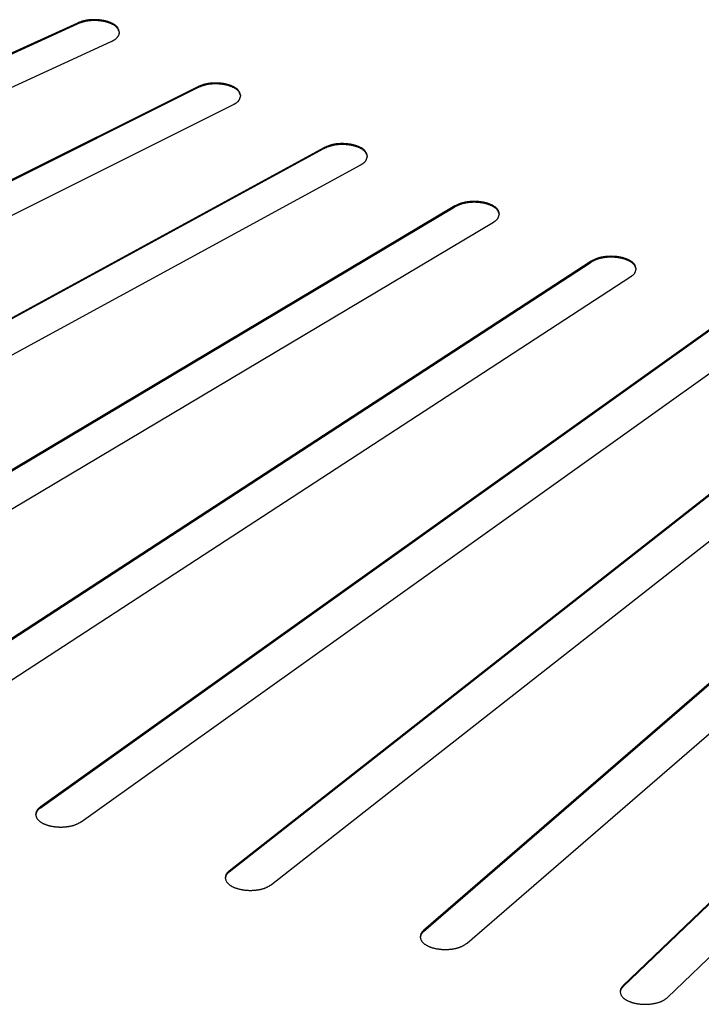
# Model space of a CAD drawing. Units: inches. Extents: x -37.9 to 33.1, y 0 to 33.2.
# Drawn here: x 17.6 to 17.9, y 6.6 to 7 of the extents above; entities that cross this region are included whole.
import ezdxf

# ---------------------------------------------------------------- set-up
doc = ezdxf.new("R2010")
doc.units = ezdxf.units.IN
doc.header["$MEASUREMENT"] = 0

# ---------------------------------------------------------------- blocks, each defined once
blk = doc.blocks.new('ALLG1', base_point=(119.9265, -4.7636))
at = {"color": 7, "linetype": 'Continuous'}
for p, q in [((138.0469, 8.7611), (134.5083, 7.1399)), ((134.5083, 7.1364), (138.0469, 8.7577)), ((138.0469, 8.7611), (138.0469, 8.7577)), ((134.6434, 7.0662), (138.182, 8.6874)), ((138.5264, 8.5075), (135.1327, 6.8106)), ((138.5264, 8.5075), (138.5264, 8.504)), ((135.1327, 6.8071), (138.5264, 8.504)), ((135.2741, 6.7399), (138.6679, 8.4368)), ((139.0277, 8.2645), (135.7852, 6.4953)), ((135.7852, 6.4918), (139.0277, 8.2611)), ((139.0277, 8.2645), (139.0277, 8.2611)), ((135.9327, 6.4277), (139.1752, 8.197)), ((139.5497, 8.0327), (136.4646, 6.1945)), ((136.4646, 6.191), (139.5497, 8.0293)), ((139.5497, 8.0327), (139.5497, 8.0293)), ((136.6179, 6.1302), (139.7029, 7.9685)), ((140.0914, 7.8126), (137.1697, 5.9087)), ((137.1697, 5.9053), (140.0914, 7.8091)), ((140.0914, 7.8126), (140.0914, 7.8091)), ((137.3283, 5.8479), (140.25, 7.7517)), ((140.6518, 7.6044), (137.8989, 5.6387)), ((137.8989, 5.6352), (140.6518, 7.601)), ((138.0627, 5.5813), (140.8156, 7.5471)), ((141.2298, 7.4087), (138.651, 5.3848)), ((138.651, 5.3813), (141.2298, 7.4052)), ((138.8197, 5.331), (141.3985, 7.355)), ((141.8243, 7.2257), (139.4246, 5.1475)), ((139.4246, 5.1441), (141.8243, 7.2223)), ((139.5978, 5.0975), (141.9975, 7.1757)), ((142.4343, 7.0559), (140.2181, 4.9274)), ((140.2181, 4.9239), (142.4343, 7.0525)), ((140.3955, 4.8812), (142.6117, 7.0098))]:
    blk.add_line(p, q, dxfattribs=at)
at = {"color": 2, "linetype": 'Continuous'}
for p, q in [((137.8989, 5.6387), (137.8989, 5.6352)), ((138.651, 5.3848), (138.651, 5.3813)), ((139.4246, 5.1475), (139.4246, 5.1441)), ((140.2181, 4.9274), (140.2181, 4.9239))]:
    blk.add_line(p, q, dxfattribs=at)
at = {"color": 7, "linetype": 'Continuous'}
for points in [[(138.2146, 8.7244), (138.2139, 8.7267), (138.2132, 8.729), (138.2124, 8.7314), (138.2116, 8.7336), (138.2107, 8.7359), (138.2098, 8.738), (138.2088, 8.7402), (138.2076, 8.7422), (138.2063, 8.7441), (138.2049, 8.746), (138.2034, 8.7477), (138.2017, 8.7494), (138.1999, 8.7509), (138.198, 8.7524), (138.1961, 8.7537), (138.194, 8.755), (138.1919, 8.7563), (138.1898, 8.7574), (138.1876, 8.7586), (138.1855, 8.7596), (138.1833, 8.7607), (138.1811, 8.7617), (138.179, 8.7626), (138.1768, 8.7635), (138.1746, 8.7644), (138.1724, 8.7652), (138.1701, 8.766), (138.1679, 8.7667), (138.1656, 8.7674), (138.1633, 8.7681), (138.1611, 8.7687), (138.1587, 8.7692), (138.1564, 8.7698), (138.1541, 8.7703), (138.1518, 8.7708), (138.1494, 8.7712), (138.1471, 8.7716), (138.1448, 8.772), (138.1424, 8.7724), (138.1401, 8.7727), (138.1377, 8.773), (138.1354, 8.7733), (138.133, 8.7735), (138.1306, 8.7737), (138.1283, 8.7739), (138.1259, 8.774), (138.1235, 8.7741), (138.1212, 8.7742), (138.1188, 8.7743), (138.1164, 8.7744), (138.114, 8.7744), (138.1116, 8.7744), (138.1093, 8.7743), (138.1069, 8.7743), (138.1045, 8.7742), (138.1021, 8.7741), (138.0997, 8.7739), (138.0974, 8.7738), (138.095, 8.7735), (138.0926, 8.7733), (138.0903, 8.773), (138.0879, 8.7727), (138.0856, 8.7723), (138.0833, 8.7719), (138.0809, 8.7714), (138.0786, 8.7709), (138.0763, 8.7704), (138.074, 8.7698), (138.0717, 8.7692), (138.0694, 8.7686), (138.0672, 8.7679), (138.0649, 8.7672), (138.0626, 8.7665), (138.0604, 8.7658), (138.0581, 8.765), (138.0559, 8.7643), (138.0536, 8.7635), (138.0513, 8.7627), (138.0491, 8.7619), (138.0469, 8.7611)], [(138.2146, 8.7226), (138.2137, 8.7249), (138.2129, 8.7272), (138.212, 8.7294), (138.2111, 8.7316), (138.2101, 8.7338), (138.209, 8.7359), (138.2079, 8.7379), (138.2067, 8.7399), (138.2053, 8.7418), (138.2039, 8.7436), (138.2023, 8.7452), (138.2006, 8.7468), (138.1988, 8.7483), (138.1969, 8.7497), (138.1949, 8.751), (138.1929, 8.7523), (138.1908, 8.7535), (138.1887, 8.7546), (138.1865, 8.7557), (138.1844, 8.7567), (138.1822, 8.7577), (138.18, 8.7587), (138.1779, 8.7596), (138.1757, 8.7605), (138.1735, 8.7613), (138.1713, 8.7621), (138.1691, 8.7628), (138.1669, 8.7636), (138.1646, 8.7642), (138.1623, 8.7649), (138.1601, 8.7655), (138.1578, 8.766), (138.1555, 8.7665), (138.1532, 8.767), (138.1509, 8.7675), (138.1485, 8.7679), (138.1462, 8.7683), (138.1439, 8.7687), (138.1416, 8.7691), (138.1392, 8.7694), (138.1369, 8.7696), (138.1346, 8.7699), (138.1322, 8.7701), (138.1299, 8.7703), (138.1275, 8.7705), (138.1252, 8.7706), (138.1228, 8.7707), (138.1205, 8.7708), (138.1181, 8.7709), (138.1158, 8.7709), (138.1134, 8.7709), (138.1111, 8.7709), (138.1087, 8.7709), (138.1063, 8.7708), (138.104, 8.7707), (138.1016, 8.7706), (138.0993, 8.7704), (138.0969, 8.7702), (138.0946, 8.77), (138.0922, 8.7698), (138.0899, 8.7695), (138.0876, 8.7691), (138.0852, 8.7688), (138.0829, 8.7684), (138.0806, 8.7679), (138.0783, 8.7674), (138.076, 8.7669), (138.0738, 8.7663), (138.0715, 8.7657), (138.0692, 8.7651), (138.067, 8.7644), (138.0647, 8.7637), (138.0625, 8.763), (138.0602, 8.7623), (138.058, 8.7615), (138.0558, 8.7608), (138.0535, 8.76), (138.0513, 8.7592), (138.0491, 8.7584), (138.0469, 8.7577)], [(138.182, 8.6874), (138.1829, 8.6879), (138.1839, 8.6884), (138.1849, 8.6889), (138.1858, 8.6894), (138.1868, 8.6899), (138.1878, 8.6904), (138.1887, 8.6909), (138.1897, 8.6914), (138.1906, 8.6919), (138.1915, 8.6925), (138.1925, 8.693), (138.1934, 8.6936), (138.1943, 8.6941), (138.1952, 8.6947), (138.1961, 8.6953), (138.197, 8.696), (138.1978, 8.6966), (138.1987, 8.6973), (138.1995, 8.6979), (138.2004, 8.6986), (138.2012, 8.6993), (138.202, 8.7), (138.2028, 8.7008), (138.2036, 8.7015), (138.2044, 8.7023), (138.2051, 8.7031), (138.2059, 8.7039), (138.2066, 8.7047), (138.2073, 8.7055), (138.208, 8.7064), (138.2086, 8.7072), (138.2093, 8.7081), (138.2099, 8.709), (138.2105, 8.7099), (138.211, 8.7109), (138.2115, 8.7118), (138.212, 8.7128), (138.2124, 8.7138), (138.2127, 8.7148), (138.2131, 8.7158), (138.2133, 8.7169), (138.2136, 8.7179), (138.2138, 8.719), (138.214, 8.72), (138.2142, 8.7211), (138.2143, 8.7222), (138.2145, 8.7233), (138.2146, 8.7244)], [(138.6974, 8.4722), (138.6966, 8.4746), (138.6959, 8.477), (138.6951, 8.4793), (138.6942, 8.4817), (138.6933, 8.4839), (138.6923, 8.4861), (138.6913, 8.4883), (138.6901, 8.4903), (138.6888, 8.4923), (138.6873, 8.4942), (138.6858, 8.4959), (138.684, 8.4976), (138.6822, 8.4991), (138.6803, 8.5006), (138.6783, 8.502), (138.6762, 8.5033), (138.674, 8.5045), (138.6718, 8.5057), (138.6696, 8.5068), (138.6674, 8.5079), (138.6652, 8.5089), (138.663, 8.5099), (138.6608, 8.5109), (138.6585, 8.5118), (138.6563, 8.5126), (138.654, 8.5134), (138.6517, 8.5142), (138.6494, 8.5149), (138.6471, 8.5156), (138.6448, 8.5163), (138.6425, 8.5169), (138.6401, 8.5174), (138.6377, 8.518), (138.6354, 8.5185), (138.633, 8.5189), (138.6306, 8.5194), (138.6282, 8.5198), (138.6258, 8.5202), (138.6235, 8.5205), (138.6211, 8.5208), (138.6187, 8.5211), (138.6163, 8.5213), (138.6139, 8.5215), (138.6114, 8.5217), (138.609, 8.5219), (138.6066, 8.522), (138.6042, 8.5221), (138.6018, 8.5222), (138.5994, 8.5222), (138.5969, 8.5222), (138.5945, 8.5222), (138.5921, 8.5222), (138.5897, 8.5221), (138.5872, 8.5221), (138.5848, 8.5219), (138.5824, 8.5218), (138.58, 8.5216), (138.5776, 8.5214), (138.5752, 8.5211), (138.5728, 8.5208), (138.5704, 8.5205), (138.568, 8.5202), (138.5656, 8.5197), (138.5632, 8.5193), (138.5609, 8.5188), (138.5585, 8.5182), (138.5562, 8.5177), (138.5539, 8.517), (138.5515, 8.5164), (138.5492, 8.5157), (138.5469, 8.5149), (138.5446, 8.5142), (138.5424, 8.5134), (138.5401, 8.5126), (138.5378, 8.5118), (138.5355, 8.5109), (138.5332, 8.5101), (138.531, 8.5092), (138.5287, 8.5083), (138.5264, 8.5075)], [(138.6973, 8.4705), (138.6964, 8.4728), (138.6955, 8.4751), (138.6946, 8.4774), (138.6937, 8.4796), (138.6926, 8.4818), (138.6916, 8.484), (138.6904, 8.486), (138.6891, 8.488), (138.6878, 8.4899), (138.6863, 8.4917), (138.6847, 8.4934), (138.6829, 8.495), (138.6811, 8.4965), (138.6791, 8.498), (138.6771, 8.4993), (138.675, 8.5006), (138.6729, 8.5017), (138.6707, 8.5029), (138.6685, 8.504), (138.6663, 8.505), (138.6641, 8.506), (138.6619, 8.5069), (138.6597, 8.5078), (138.6574, 8.5087), (138.6552, 8.5095), (138.6529, 8.5103), (138.6507, 8.5111), (138.6484, 8.5118), (138.6461, 8.5124), (138.6438, 8.5131), (138.6415, 8.5137), (138.6391, 8.5142), (138.6368, 8.5147), (138.6344, 8.5152), (138.6321, 8.5157), (138.6297, 8.5161), (138.6273, 8.5165), (138.625, 8.5168), (138.6226, 8.5171), (138.6202, 8.5174), (138.6178, 8.5177), (138.6155, 8.5179), (138.6131, 8.5181), (138.6107, 8.5183), (138.6083, 8.5185), (138.6059, 8.5186), (138.6035, 8.5187), (138.6011, 8.5187), (138.5987, 8.5188), (138.5963, 8.5188), (138.5939, 8.5187), (138.5915, 8.5187), (138.5891, 8.5186), (138.5867, 8.5186), (138.5843, 8.5184), (138.5819, 8.5183), (138.5795, 8.5181), (138.5771, 8.5179), (138.5747, 8.5176), (138.5723, 8.5173), (138.57, 8.517), (138.5676, 8.5166), (138.5652, 8.5162), (138.5629, 8.5158), (138.5606, 8.5153), (138.5582, 8.5147), (138.5559, 8.5141), (138.5536, 8.5135), (138.5513, 8.5129), (138.549, 8.5122), (138.5467, 8.5114), (138.5445, 8.5107), (138.5422, 8.5099), (138.5399, 8.5091), (138.5377, 8.5083), (138.5354, 8.5074), (138.5332, 8.5066), (138.5309, 8.5057), (138.5287, 8.5049), (138.5264, 8.504)], [(138.6679, 8.4368), (138.6693, 8.4375), (138.6706, 8.4382), (138.672, 8.4389), (138.6734, 8.4397), (138.6747, 8.4404), (138.6761, 8.4412), (138.6774, 8.442), (138.6787, 8.4428), (138.6799, 8.4436), (138.6812, 8.4445), (138.6824, 8.4454), (138.6835, 8.4463), (138.6846, 8.4472), (138.6857, 8.4482), (138.6867, 8.4493), (138.6876, 8.4503), (138.6885, 8.4515), (138.6894, 8.4527), (138.6902, 8.4539), (138.6909, 8.4551), (138.6916, 8.4564), (138.6923, 8.4578), (138.6929, 8.4591), (138.6935, 8.4605), (138.694, 8.4619), (138.6945, 8.4633), (138.695, 8.4648), (138.6955, 8.4663), (138.696, 8.4677), (138.6965, 8.4692), (138.6969, 8.4707), (138.6974, 8.4722)], [(139.2016, 8.2309), (139.2009, 8.2333), (139.2001, 8.2357), (139.1992, 8.2381), (139.1984, 8.2404), (139.1974, 8.2427), (139.1964, 8.245), (139.1953, 8.2472), (139.1941, 8.2493), (139.1928, 8.2512), (139.1913, 8.2531), (139.1897, 8.2549), (139.1879, 8.2566), (139.186, 8.2581), (139.1841, 8.2596), (139.182, 8.261), (139.1799, 8.2623), (139.1777, 8.2636), (139.1754, 8.2647), (139.1732, 8.2658), (139.1709, 8.2669), (139.1686, 8.2679), (139.1664, 8.2689), (139.1641, 8.2699), (139.1618, 8.2708), (139.1595, 8.2716), (139.1572, 8.2724), (139.1549, 8.2732), (139.1526, 8.2739), (139.1502, 8.2746), (139.1478, 8.2752), (139.1454, 8.2758), (139.143, 8.2764), (139.1406, 8.2769), (139.1382, 8.2774), (139.1358, 8.2779), (139.1334, 8.2783), (139.1309, 8.2787), (139.1285, 8.279), (139.1261, 8.2793), (139.1236, 8.2796), (139.1212, 8.2799), (139.1187, 8.2801), (139.1163, 8.2803), (139.1138, 8.2805), (139.1114, 8.2806), (139.1089, 8.2807), (139.1065, 8.2808), (139.104, 8.2808), (139.1016, 8.2809), (139.0991, 8.2808), (139.0966, 8.2808), (139.0942, 8.2808), (139.0917, 8.2807), (139.0892, 8.2806), (139.0868, 8.2804), (139.0843, 8.2802), (139.0818, 8.28), (139.0794, 8.2798), (139.0769, 8.2795), (139.0745, 8.2792), (139.0721, 8.2788), (139.0696, 8.2784), (139.0672, 8.2779), (139.0648, 8.2774), (139.0624, 8.2769), (139.0601, 8.2763), (139.0577, 8.2756), (139.0553, 8.275), (139.053, 8.2742), (139.0507, 8.2735), (139.0483, 8.2727), (139.046, 8.2718), (139.0437, 8.271), (139.0414, 8.2701), (139.0391, 8.2692), (139.0368, 8.2683), (139.0345, 8.2674), (139.0323, 8.2664), (139.03, 8.2655), (139.0277, 8.2645)], [(139.2016, 8.2291), (139.2007, 8.2315), (139.1997, 8.2338), (139.1988, 8.2361), (139.1978, 8.2384), (139.1967, 8.2406), (139.1956, 8.2428), (139.1944, 8.2449), (139.1931, 8.2469), (139.1917, 8.2489), (139.1902, 8.2507), (139.1886, 8.2524), (139.1868, 8.254), (139.1849, 8.2555), (139.1829, 8.257), (139.1808, 8.2583), (139.1787, 8.2596), (139.1765, 8.2608), (139.1743, 8.2619), (139.1721, 8.263), (139.1698, 8.264), (139.1675, 8.265), (139.1653, 8.2659), (139.163, 8.2668), (139.1607, 8.2677), (139.1584, 8.2685), (139.1561, 8.2693), (139.1538, 8.2701), (139.1515, 8.2708), (139.1492, 8.2714), (139.1468, 8.272), (139.1444, 8.2726), (139.1421, 8.2731), (139.1397, 8.2737), (139.1373, 8.2741), (139.1349, 8.2746), (139.1325, 8.275), (139.1301, 8.2753), (139.1276, 8.2757), (139.1252, 8.276), (139.1228, 8.2763), (139.1204, 8.2765), (139.1179, 8.2767), (139.1155, 8.2769), (139.1131, 8.2771), (139.1107, 8.2772), (139.1082, 8.2773), (139.1058, 8.2773), (139.1033, 8.2774), (139.1009, 8.2774), (139.0985, 8.2774), (139.096, 8.2773), (139.0936, 8.2773), (139.0911, 8.2772), (139.0887, 8.2771), (139.0862, 8.2769), (139.0838, 8.2767), (139.0814, 8.2765), (139.0789, 8.2763), (139.0765, 8.276), (139.0741, 8.2756), (139.0717, 8.2753), (139.0693, 8.2749), (139.0669, 8.2744), (139.0645, 8.2739), (139.0621, 8.2734), (139.0598, 8.2728), (139.0574, 8.2721), (139.0551, 8.2714), (139.0528, 8.2707), (139.0505, 8.27), (139.0482, 8.2692), (139.0459, 8.2683), (139.0436, 8.2675), (139.0413, 8.2666), (139.039, 8.2657), (139.0368, 8.2648), (139.0345, 8.2639), (139.0322, 8.2629), (139.03, 8.262), (139.0277, 8.2611)], [(139.1752, 8.197), (139.1764, 8.1977), (139.1777, 8.1984), (139.1789, 8.1991), (139.1802, 8.1999), (139.1814, 8.2006), (139.1826, 8.2014), (139.1838, 8.2022), (139.185, 8.203), (139.1861, 8.2038), (139.1872, 8.2046), (139.1883, 8.2055), (139.1893, 8.2064), (139.1903, 8.2073), (139.1913, 8.2083), (139.1922, 8.2093), (139.1931, 8.2103), (139.1939, 8.2114), (139.1946, 8.2125), (139.1953, 8.2137), (139.196, 8.2148), (139.1966, 8.2161), (139.1972, 8.2173), (139.1977, 8.2186), (139.1982, 8.2199), (139.1987, 8.2212), (139.1992, 8.2226), (139.1996, 8.2239), (139.2, 8.2253), (139.2005, 8.2267), (139.2009, 8.2281), (139.2012, 8.2295), (139.2016, 8.2309)], [(139.7265, 8.0007), (139.7261, 8.0025), (139.7257, 8.0043), (139.7252, 8.0061), (139.7248, 8.0078), (139.7242, 8.0096), (139.7237, 8.0113), (139.723, 8.0129), (139.7223, 8.0145), (139.7215, 8.0161), (139.7206, 8.0176), (139.7196, 8.0191), (139.7186, 8.0205), (139.7174, 8.0218), (139.7161, 8.0231), (139.7148, 8.0244), (139.7135, 8.0256), (139.712, 8.0267), (139.7106, 8.0278), (139.7091, 8.0289), (139.7076, 8.0299), (139.7061, 8.0309), (139.7046, 8.0319), (139.7031, 8.0328), (139.7016, 8.0338), (139.7, 8.0346), (139.6984, 8.0355), (139.6969, 8.0363), (139.6952, 8.0371), (139.6936, 8.0378), (139.692, 8.0385), (139.6903, 8.0392), (139.6887, 8.0399), (139.687, 8.0405), (139.6853, 8.0412), (139.6836, 8.0418), (139.6819, 8.0423), (139.6802, 8.0429), (139.6785, 8.0434), (139.6768, 8.0439), (139.6751, 8.0444), (139.6734, 8.0449), (139.6716, 8.0453), (139.6699, 8.0458), (139.6681, 8.0462), (139.6664, 8.0466), (139.6646, 8.0469), (139.6629, 8.0473), (139.6611, 8.0476), (139.6594, 8.0479), (139.6576, 8.0482), (139.6558, 8.0485), (139.6541, 8.0488), (139.6523, 8.049), (139.6505, 8.0493), (139.6487, 8.0495), (139.647, 8.0497), (139.6452, 8.0499), (139.6434, 8.05), (139.6416, 8.0502), (139.6398, 8.0503), (139.6381, 8.0504), (139.6363, 8.0505), (139.6345, 8.0506), (139.6327, 8.0506), (139.6309, 8.0507), (139.6291, 8.0507), (139.6273, 8.0507), (139.6255, 8.0507), (139.6237, 8.0507), (139.6219, 8.0507), (139.6202, 8.0506), (139.6184, 8.0506), (139.6166, 8.0505), (139.6148, 8.0504), (139.613, 8.0503), (139.6112, 8.0501), (139.6094, 8.05), (139.6077, 8.0498), (139.6059, 8.0496), (139.6041, 8.0495), (139.6023, 8.0492), (139.6006, 8.049), (139.5988, 8.0488), (139.597, 8.0485), (139.5952, 8.0483), (139.5934, 8.048), (139.5917, 8.0477), (139.5899, 8.0473), (139.5882, 8.047), (139.5864, 8.0466), (139.5846, 8.0462), (139.5829, 8.0458), (139.5812, 8.0454), (139.5794, 8.0449), (139.5777, 8.0445), (139.576, 8.0439), (139.5743, 8.0434), (139.5726, 8.0428), (139.5709, 8.0422), (139.5693, 8.0416), (139.5676, 8.0409), (139.5659, 8.0403), (139.5643, 8.0396), (139.5627, 8.0389), (139.561, 8.0381), (139.5594, 8.0374), (139.5578, 8.0366), (139.5561, 8.0359), (139.5545, 8.0351), (139.5529, 8.0343), (139.5513, 8.0335), (139.5497, 8.0327)], [(139.7264, 7.999), (139.7255, 8.0014), (139.7245, 8.0037), (139.7235, 8.0061), (139.7225, 8.0084), (139.7214, 8.0107), (139.7203, 8.0129), (139.7191, 8.015), (139.7177, 8.017), (139.7163, 8.019), (139.7147, 8.0209), (139.713, 8.0226), (139.7112, 8.0242), (139.7093, 8.0257), (139.7073, 8.0272), (139.7052, 8.0285), (139.703, 8.0298), (139.7008, 8.031), (139.6985, 8.0321), (139.6962, 8.0332), (139.6939, 8.0342), (139.6916, 8.0352), (139.6892, 8.0361), (139.6869, 8.037), (139.6846, 8.0379), (139.6823, 8.0387), (139.6799, 8.0395), (139.6776, 8.0402), (139.6752, 8.0409), (139.6728, 8.0416), (139.6704, 8.0422), (139.668, 8.0428), (139.6656, 8.0433), (139.6632, 8.0438), (139.6607, 8.0442), (139.6583, 8.0447), (139.6558, 8.0451), (139.6534, 8.0454), (139.6509, 8.0457), (139.6485, 8.046), (139.646, 8.0463), (139.6435, 8.0465), (139.6411, 8.0467), (139.6386, 8.0469), (139.6361, 8.047), (139.6336, 8.0471), (139.6312, 8.0472), (139.6287, 8.0472), (139.6262, 8.0472), (139.6237, 8.0472), (139.6212, 8.0472), (139.6188, 8.0471), (139.6163, 8.047), (139.6138, 8.0469), (139.6113, 8.0468), (139.6088, 8.0466), (139.6063, 8.0464), (139.6039, 8.0461), (139.6014, 8.0458), (139.5989, 8.0455), (139.5965, 8.0451), (139.594, 8.0447), (139.5916, 8.0443), (139.5892, 8.0438), (139.5867, 8.0432), (139.5843, 8.0427), (139.582, 8.042), (139.5796, 8.0413), (139.5772, 8.0406), (139.5749, 8.0398), (139.5726, 8.0389), (139.5702, 8.0381), (139.5679, 8.0372), (139.5656, 8.0363), (139.5633, 8.0353), (139.5611, 8.0343), (139.5588, 8.0334), (139.5565, 8.0323), (139.5542, 8.0313), (139.5519, 8.0303), (139.5497, 8.0293)], [(139.7029, 7.9685), (139.704, 7.9692), (139.7052, 7.9699), (139.7063, 7.9706), (139.7074, 7.9714), (139.7085, 7.9721), (139.7096, 7.9728), (139.7107, 7.9736), (139.7117, 7.9744), (139.7127, 7.9752), (139.7137, 7.976), (139.7147, 7.9769), (139.7156, 7.9777), (139.7165, 7.9786), (139.7174, 7.9795), (139.7182, 7.9805), (139.719, 7.9815), (139.7197, 7.9825), (139.7204, 7.9836), (139.721, 7.9847), (139.7216, 7.9858), (139.7221, 7.9869), (139.7226, 7.9881), (139.7231, 7.9893), (139.7235, 7.9905), (139.724, 7.9917), (139.7244, 7.993), (139.7247, 7.9943), (139.7251, 7.9955), (139.7255, 7.9968), (139.7258, 7.9981), (139.7261, 7.9994), (139.7265, 8.0007)], [(140.2709, 7.7823), (140.2705, 7.7841), (140.27, 7.7859), (140.2696, 7.7877), (140.2691, 7.7895), (140.2686, 7.7912), (140.268, 7.7929), (140.2673, 7.7946), (140.2666, 7.7963), (140.2658, 7.7979), (140.2649, 7.7994), (140.2639, 7.8009), (140.2627, 7.8023), (140.2615, 7.8036), (140.2603, 7.8049), (140.2589, 7.8062), (140.2575, 7.8074), (140.2561, 7.8086), (140.2546, 7.8097), (140.2531, 7.8108), (140.2516, 7.8118), (140.25, 7.8128), (140.2485, 7.8138), (140.2469, 7.8147), (140.2454, 7.8156), (140.2438, 7.8165), (140.2422, 7.8173), (140.2406, 7.8182), (140.2389, 7.8189), (140.2373, 7.8197), (140.2356, 7.8204), (140.2339, 7.8211), (140.2322, 7.8218), (140.2305, 7.8224), (140.2288, 7.823), (140.2271, 7.8236), (140.2254, 7.8242), (140.2236, 7.8247), (140.2219, 7.8253), (140.2201, 7.8258), (140.2184, 7.8263), (140.2166, 7.8267), (140.2149, 7.8272), (140.2131, 7.8276), (140.2113, 7.828), (140.2096, 7.8284), (140.2078, 7.8287), (140.206, 7.8291), (140.2042, 7.8294), (140.2024, 7.8297), (140.2006, 7.83), (140.1988, 7.8303), (140.197, 7.8305), (140.1952, 7.8308), (140.1934, 7.831), (140.1916, 7.8312), (140.1898, 7.8314), (140.188, 7.8315), (140.1862, 7.8317), (140.1844, 7.8318), (140.1825, 7.8319), (140.1807, 7.832), (140.1789, 7.8321), (140.1771, 7.8322), (140.1753, 7.8322), (140.1735, 7.8322), (140.1716, 7.8323), (140.1698, 7.8323), (140.168, 7.8322), (140.1662, 7.8322), (140.1644, 7.8322), (140.1625, 7.8321), (140.1607, 7.832), (140.1589, 7.8319), (140.1571, 7.8318), (140.1553, 7.8316), (140.1535, 7.8315), (140.1517, 7.8313), (140.1499, 7.8311), (140.1481, 7.8309), (140.1463, 7.8307), (140.1445, 7.8305), (140.1426, 7.8302), (140.1408, 7.83), (140.139, 7.8297), (140.1372, 7.8294), (140.1354, 7.8291), (140.1337, 7.8287), (140.1319, 7.8284), (140.1301, 7.828), (140.1283, 7.8276), (140.1265, 7.8272), (140.1248, 7.8267), (140.123, 7.8263), (140.1213, 7.8258), (140.1195, 7.8252), (140.1178, 7.8247), (140.1161, 7.8241), (140.1144, 7.8235), (140.1127, 7.8228), (140.111, 7.8221), (140.1093, 7.8214), (140.1077, 7.8207), (140.106, 7.82), (140.1044, 7.8192), (140.1027, 7.8184), (140.1011, 7.8176), (140.0995, 7.8168), (140.0978, 7.816), (140.0962, 7.8151), (140.0946, 7.8143), (140.093, 7.8134), (140.0914, 7.8126)], [(140.2708, 7.7805), (140.2703, 7.7823), (140.2698, 7.7841), (140.2692, 7.7858), (140.2686, 7.7875), (140.268, 7.7892), (140.2673, 7.7909), (140.2666, 7.7925), (140.2658, 7.7941), (140.2649, 7.7957), (140.2639, 7.7972), (140.2629, 7.7986), (140.2617, 7.8), (140.2605, 7.8013), (140.2592, 7.8025), (140.2578, 7.8037), (140.2564, 7.8049), (140.255, 7.806), (140.2535, 7.8071), (140.2519, 7.8081), (140.2504, 7.8091), (140.2489, 7.8101), (140.2473, 7.811), (140.2458, 7.8119), (140.2442, 7.8128), (140.2426, 7.8136), (140.241, 7.8145), (140.2394, 7.8152), (140.2378, 7.816), (140.2361, 7.8167), (140.2344, 7.8174), (140.2328, 7.8181), (140.2311, 7.8187), (140.2294, 7.8193), (140.2277, 7.8199), (140.226, 7.8205), (140.2243, 7.8211), (140.2225, 7.8216), (140.2208, 7.8221), (140.2191, 7.8226), (140.2173, 7.8231), (140.2156, 7.8235), (140.2138, 7.8239), (140.2121, 7.8244), (140.2103, 7.8247), (140.2086, 7.8251), (140.2068, 7.8255), (140.205, 7.8258), (140.2032, 7.8261), (140.2015, 7.8264), (140.1997, 7.8267), (140.1979, 7.8269), (140.1961, 7.8272), (140.1943, 7.8274), (140.1925, 7.8276), (140.1907, 7.8278), (140.1889, 7.828), (140.1871, 7.8281), (140.1853, 7.8283), (140.1835, 7.8284), (140.1817, 7.8285), (140.1799, 7.8286), (140.1781, 7.8287), (140.1763, 7.8287), (140.1745, 7.8288), (140.1727, 7.8288), (140.1709, 7.8288), (140.1691, 7.8288), (140.1673, 7.8288), (140.1655, 7.8287), (140.1637, 7.8287), (140.1619, 7.8286), (140.1601, 7.8285), (140.1583, 7.8284), (140.1565, 7.8283), (140.1547, 7.8281), (140.1529, 7.828), (140.1511, 7.8278), (140.1494, 7.8276), (140.1476, 7.8274), (140.1458, 7.8272), (140.144, 7.8269), (140.1422, 7.8267), (140.1404, 7.8264), (140.1386, 7.8261), (140.1368, 7.8258), (140.1351, 7.8255), (140.1333, 7.8252), (140.1315, 7.8248), (140.1297, 7.8245), (140.128, 7.8241), (140.1262, 7.8236), (140.1245, 7.8232), (140.1227, 7.8227), (140.121, 7.8222), (140.1193, 7.8217), (140.1176, 7.8211), (140.1159, 7.8206), (140.1142, 7.8199), (140.1125, 7.8193), (140.1108, 7.8186), (140.1092, 7.8179), (140.1075, 7.8172), (140.1059, 7.8165), (140.1042, 7.8157), (140.1026, 7.8149), (140.101, 7.8141), (140.0994, 7.8133), (140.0978, 7.8125), (140.0962, 7.8116), (140.0946, 7.8108), (140.093, 7.81), (140.0914, 7.8091)], [(140.25, 7.7517), (140.2511, 7.7524), (140.2521, 7.7531), (140.2531, 7.7538), (140.2541, 7.7545), (140.2551, 7.7553), (140.256, 7.756), (140.257, 7.7567), (140.2579, 7.7575), (140.2589, 7.7583), (140.2597, 7.7591), (140.2606, 7.7599), (140.2614, 7.7607), (140.2622, 7.7616), (140.263, 7.7625), (140.2637, 7.7634), (140.2644, 7.7643), (140.265, 7.7653), (140.2656, 7.7663), (140.2661, 7.7673), (140.2667, 7.7684), (140.2671, 7.7694), (140.2676, 7.7705), (140.268, 7.7717), (140.2684, 7.7728), (140.2687, 7.7739), (140.2691, 7.7751), (140.2694, 7.7763), (140.2697, 7.7775), (140.27, 7.7787), (140.2703, 7.7798), (140.2706, 7.7811), (140.2709, 7.7823)], [(137.8989, 5.6387), (137.898, 5.638), (137.8971, 5.6373), (137.8962, 5.6366), (137.8954, 5.6359), (137.8945, 5.6352), (137.8936, 5.6345), (137.8928, 5.6338), (137.892, 5.633), (137.8912, 5.6323), (137.8904, 5.6315), (137.8897, 5.6307), (137.8889, 5.6299), (137.8882, 5.6291), (137.8876, 5.6283), (137.8869, 5.6274), (137.8864, 5.6265), (137.8858, 5.6256), (137.8853, 5.6247), (137.8848, 5.6238), (137.8844, 5.6228), (137.884, 5.6218), (137.8836, 5.6208), (137.8833, 5.6197), (137.8829, 5.6187), (137.8826, 5.6176), (137.8823, 5.6166), (137.8821, 5.6155), (137.8818, 5.6144), (137.8815, 5.6133), (137.8813, 5.6122), (137.8811, 5.6111), (137.8808, 5.61)], [(137.8808, 5.61), (137.8813, 5.6082), (137.8817, 5.6063), (137.8822, 5.6045), (137.8827, 5.6027), (137.8832, 5.6009), (137.8838, 5.5992), (137.8845, 5.5975), (137.8852, 5.5958), (137.8861, 5.5942), (137.887, 5.5927), (137.888, 5.5912), (137.8892, 5.5897), (137.8904, 5.5884), (137.8917, 5.5871), (137.8931, 5.5858), (137.8945, 5.5846), (137.896, 5.5834), (137.8975, 5.5823), (137.899, 5.5812), (137.9006, 5.5802), (137.9022, 5.5792), (137.9037, 5.5782), (137.9053, 5.5772), (137.9069, 5.5763), (137.9085, 5.5755), (137.9102, 5.5746), (137.9118, 5.5738), (137.9135, 5.573), (137.9152, 5.5723), (137.9168, 5.5716), (137.9186, 5.5709), (137.9203, 5.5702), (137.922, 5.5696), (137.9238, 5.5689), (137.9255, 5.5684), (137.9273, 5.5678), (137.929, 5.5672), (137.9308, 5.5667), (137.9326, 5.5662), (137.9343, 5.5657), (137.9361, 5.5653), (137.9379, 5.5648), (137.9397, 5.5644), (137.9415, 5.564), (137.9433, 5.5637), (137.9451, 5.5633), (137.9469, 5.563), (137.9488, 5.5626), (137.9506, 5.5623), (137.9524, 5.5621), (137.9542, 5.5618), (137.9561, 5.5616), (137.9579, 5.5613), (137.9597, 5.5611), (137.9615, 5.5609), (137.9634, 5.5608), (137.9652, 5.5606), (137.9671, 5.5605), (137.9689, 5.5604), (137.9707, 5.5603), (137.9726, 5.5602), (137.9744, 5.5601), (137.9763, 5.5601), (137.9781, 5.56), (137.98, 5.56), (137.9818, 5.56), (137.9836, 5.56), (137.9855, 5.5601), (137.9873, 5.5601), (137.9892, 5.5602), (137.991, 5.5603), (137.9929, 5.5604), (137.9947, 5.5605), (137.9965, 5.5606), (137.9984, 5.5608), (138.0002, 5.561), (138.002, 5.5611), (138.0039, 5.5614), (138.0057, 5.5616), (138.0075, 5.5618), (138.0093, 5.5621), (138.0112, 5.5624), (138.013, 5.5627), (138.0148, 5.563), (138.0166, 5.5633), (138.0185, 5.5636), (138.0203, 5.564), (138.0221, 5.5644), (138.0239, 5.5648), (138.0257, 5.5652), (138.0275, 5.5657), (138.0293, 5.5661), (138.031, 5.5666), (138.0328, 5.5672), (138.0346, 5.5677), (138.0363, 5.5683), (138.038, 5.569), (138.0397, 5.5696), (138.0414, 5.5703), (138.0431, 5.571), (138.0448, 5.5718), (138.0465, 5.5726), (138.0481, 5.5734), (138.0498, 5.5742), (138.0514, 5.5751), (138.053, 5.5759), (138.0547, 5.5768), (138.0563, 5.5777), (138.0579, 5.5786), (138.0595, 5.5795), (138.0611, 5.5804), (138.0627, 5.5813)], [(137.8989, 5.6352), (137.8981, 5.6346), (137.8972, 5.6339), (137.8964, 5.6333), (137.8955, 5.6326), (137.8947, 5.6319), (137.8939, 5.6312), (137.8931, 5.6306), (137.8923, 5.6299), (137.8916, 5.6292), (137.8908, 5.6284), (137.8901, 5.6277), (137.8894, 5.627), (137.8887, 5.6262), (137.8881, 5.6254), (137.8875, 5.6246), (137.8869, 5.6238), (137.8863, 5.6229), (137.8858, 5.622), (137.8853, 5.6211), (137.8849, 5.6202), (137.8844, 5.6193), (137.884, 5.6183), (137.8837, 5.6174), (137.8833, 5.6164), (137.883, 5.6154), (137.8826, 5.6144), (137.8823, 5.6134), (137.882, 5.6124), (137.8817, 5.6114), (137.8814, 5.6103), (137.8812, 5.6093), (137.8809, 5.6083)], [(138.651, 5.3848), (138.6503, 5.3841), (138.6495, 5.3834), (138.6487, 5.3828), (138.6479, 5.3821), (138.6472, 5.3814), (138.6464, 5.3807), (138.6457, 5.38), (138.645, 5.3793), (138.6443, 5.3786), (138.6436, 5.3779), (138.6429, 5.3771), (138.6423, 5.3764), (138.6417, 5.3756), (138.6411, 5.3748), (138.6406, 5.374), (138.6401, 5.3732), (138.6396, 5.3723), (138.6392, 5.3714), (138.6388, 5.3706), (138.6384, 5.3697), (138.638, 5.3687), (138.6377, 5.3678), (138.6374, 5.3668), (138.6371, 5.3659), (138.6369, 5.3649), (138.6366, 5.3639), (138.6364, 5.3629), (138.6362, 5.3619), (138.636, 5.3609), (138.6358, 5.3599), (138.6356, 5.3589), (138.6354, 5.3579)], [(138.651, 5.3813), (138.6503, 5.3807), (138.6496, 5.3801), (138.6488, 5.3794), (138.6481, 5.3788), (138.6474, 5.3781), (138.6467, 5.3775), (138.646, 5.3768), (138.6453, 5.3762), (138.6446, 5.3755), (138.644, 5.3748), (138.6433, 5.3741), (138.6427, 5.3734), (138.6422, 5.3727), (138.6416, 5.3719), (138.6411, 5.3712), (138.6406, 5.3704), (138.6401, 5.3696), (138.6396, 5.3688), (138.6392, 5.368), (138.6388, 5.3671), (138.6385, 5.3663), (138.6381, 5.3654), (138.6378, 5.3645), (138.6375, 5.3636), (138.6372, 5.3627), (138.6369, 5.3618), (138.6367, 5.3609), (138.6364, 5.3599), (138.6362, 5.359), (138.6359, 5.3581), (138.6357, 5.3571), (138.6354, 5.3562)], [(138.6354, 5.3579), (138.6358, 5.356), (138.6363, 5.3542), (138.6368, 5.3523), (138.6373, 5.3505), (138.6379, 5.3487), (138.6385, 5.3469), (138.6392, 5.3452), (138.6399, 5.3435), (138.6408, 5.3419), (138.6417, 5.3403), (138.6428, 5.3388), (138.644, 5.3374), (138.6452, 5.336), (138.6465, 5.3347), (138.6479, 5.3334), (138.6494, 5.3322), (138.6509, 5.331), (138.6524, 5.3299), (138.654, 5.3288), (138.6556, 5.3278), (138.6572, 5.3268), (138.6588, 5.3258), (138.6604, 5.3248), (138.662, 5.3239), (138.6637, 5.3231), (138.6653, 5.3222), (138.667, 5.3214), (138.6687, 5.3206), (138.6704, 5.3199), (138.6722, 5.3192), (138.6739, 5.3185), (138.6756, 5.3178), (138.6774, 5.3172), (138.6792, 5.3166), (138.681, 5.316), (138.6827, 5.3154), (138.6845, 5.3149), (138.6863, 5.3143), (138.6881, 5.3138), (138.6899, 5.3134), (138.6918, 5.3129), (138.6936, 5.3125), (138.6954, 5.3121), (138.6972, 5.3117), (138.6991, 5.3113), (138.7009, 5.311), (138.7027, 5.3107), (138.7046, 5.3103), (138.7064, 5.3101), (138.7083, 5.3098), (138.7101, 5.3095), (138.712, 5.3093), (138.7139, 5.3091), (138.7157, 5.3089), (138.7176, 5.3087), (138.7194, 5.3085), (138.7213, 5.3084), (138.7232, 5.3083), (138.725, 5.3082), (138.7269, 5.3081), (138.7288, 5.308), (138.7306, 5.308), (138.7325, 5.3079), (138.7344, 5.3079), (138.7363, 5.3079), (138.7381, 5.3079), (138.74, 5.308), (138.7419, 5.308), (138.7437, 5.3081), (138.7456, 5.3082), (138.7475, 5.3083), (138.7493, 5.3084), (138.7512, 5.3085), (138.7531, 5.3087), (138.7549, 5.3089), (138.7568, 5.3091), (138.7586, 5.3093), (138.7605, 5.3095), (138.7624, 5.3098), (138.7642, 5.3101), (138.766, 5.3103), (138.7679, 5.3106), (138.7697, 5.311), (138.7716, 5.3113), (138.7734, 5.3117), (138.7753, 5.312), (138.7771, 5.3124), (138.7789, 5.3128), (138.7808, 5.3133), (138.7826, 5.3137), (138.7844, 5.3142), (138.7862, 5.3147), (138.788, 5.3153), (138.7898, 5.3158), (138.7915, 5.3164), (138.7933, 5.3171), (138.795, 5.3177), (138.7968, 5.3184), (138.7985, 5.3192), (138.8002, 5.32), (138.8018, 5.3208), (138.8035, 5.3216), (138.8052, 5.3225), (138.8068, 5.3234), (138.8084, 5.3243), (138.8101, 5.3252), (138.8117, 5.3262), (138.8133, 5.3271), (138.8149, 5.3281), (138.8165, 5.3291), (138.8181, 5.3301), (138.8197, 5.331)], [(139.4246, 5.1475), (139.4239, 5.1469), (139.4232, 5.1462), (139.4226, 5.1456), (139.4219, 5.1449), (139.4213, 5.1443), (139.4206, 5.1436), (139.42, 5.143), (139.4194, 5.1423), (139.4188, 5.1416), (139.4182, 5.1409), (139.4176, 5.1402), (139.4171, 5.1395), (139.4165, 5.1388), (139.416, 5.138), (139.4156, 5.1373), (139.4151, 5.1365), (139.4147, 5.1357), (139.4144, 5.1349), (139.414, 5.1341), (139.4137, 5.1332), (139.4134, 5.1324), (139.4131, 5.1315), (139.4129, 5.1307), (139.4127, 5.1298), (139.4124, 5.1289), (139.4122, 5.128), (139.412, 5.1271), (139.4119, 5.1262), (139.4117, 5.1253), (139.4115, 5.1244), (139.4114, 5.1234), (139.4112, 5.1225)], [(139.4246, 5.1441), (139.424, 5.1435), (139.4233, 5.1429), (139.4227, 5.1423), (139.4221, 5.1416), (139.4215, 5.141), (139.4208, 5.1404), (139.4202, 5.1398), (139.4197, 5.1392), (139.4191, 5.1385), (139.4185, 5.1379), (139.418, 5.1372), (139.4175, 5.1366), (139.417, 5.1359), (139.4165, 5.1352), (139.416, 5.1345), (139.4156, 5.1338), (139.4152, 5.133), (139.4148, 5.1323), (139.4145, 5.1315), (139.4141, 5.1307), (139.4138, 5.13), (139.4135, 5.1292), (139.4132, 5.1283), (139.413, 5.1275), (139.4127, 5.1267), (139.4125, 5.1259), (139.4123, 5.125), (139.4121, 5.1242), (139.4119, 5.1233), (139.4117, 5.1225), (139.4115, 5.1216), (139.4113, 5.1208)], [(139.4112, 5.1225), (139.4117, 5.1206), (139.4121, 5.1187), (139.4126, 5.1169), (139.4132, 5.115), (139.4138, 5.1132), (139.4144, 5.1114), (139.4151, 5.1097), (139.4159, 5.108), (139.4168, 5.1063), (139.4177, 5.1047), (139.4188, 5.1032), (139.42, 5.1018), (139.4213, 5.1004), (139.4226, 5.099), (139.424, 5.0978), (139.4255, 5.0965), (139.4271, 5.0954), (139.4286, 5.0942), (139.4302, 5.0931), (139.4319, 5.0921), (139.4335, 5.0911), (139.4351, 5.0901), (139.4368, 5.0891), (139.4384, 5.0882), (139.4401, 5.0874), (139.4418, 5.0865), (139.4435, 5.0857), (139.4452, 5.0849), (139.447, 5.0842), (139.4487, 5.0835), (139.4505, 5.0828), (139.4523, 5.0821), (139.4541, 5.0815), (139.4559, 5.0809), (139.4577, 5.0803), (139.4595, 5.0797), (139.4613, 5.0792), (139.4631, 5.0787), (139.465, 5.0782), (139.4668, 5.0777), (139.4686, 5.0773), (139.4705, 5.0769), (139.4723, 5.0765), (139.4742, 5.0761), (139.4761, 5.0757), (139.4779, 5.0754), (139.4798, 5.0751), (139.4817, 5.0748), (139.4835, 5.0745), (139.4854, 5.0742), (139.4873, 5.074), (139.4892, 5.0738), (139.4911, 5.0735), (139.4929, 5.0734), (139.4948, 5.0732), (139.4967, 5.073), (139.4986, 5.0729), (139.5005, 5.0728), (139.5024, 5.0727), (139.5043, 5.0726), (139.5062, 5.0726), (139.5081, 5.0725), (139.51, 5.0725), (139.5119, 5.0725), (139.5138, 5.0725), (139.5157, 5.0726), (139.5176, 5.0726), (139.5195, 5.0727), (139.5214, 5.0728), (139.5233, 5.0729), (139.5252, 5.073), (139.527, 5.0732), (139.5289, 5.0733), (139.5308, 5.0735), (139.5327, 5.0737), (139.5346, 5.0739), (139.5365, 5.0742), (139.5383, 5.0744), (139.5402, 5.0747), (139.5421, 5.075), (139.544, 5.0753), (139.5458, 5.0756), (139.5477, 5.076), (139.5496, 5.0763), (139.5514, 5.0767), (139.5533, 5.0771), (139.5551, 5.0776), (139.557, 5.078), (139.5588, 5.0785), (139.5607, 5.079), (139.5625, 5.0795), (139.5643, 5.08), (139.5661, 5.0806), (139.5679, 5.0812), (139.5697, 5.0818), (139.5715, 5.0825), (139.5732, 5.0832), (139.575, 5.084), (139.5767, 5.0848), (139.5784, 5.0856), (139.5801, 5.0865), (139.5817, 5.0874), (139.5834, 5.0883), (139.585, 5.0893), (139.5866, 5.0903), (139.5882, 5.0913), (139.5898, 5.0923), (139.5914, 5.0933), (139.593, 5.0944), (139.5946, 5.0954), (139.5962, 5.0965), (139.5978, 5.0975)], [(140.2181, 4.9274), (140.2175, 4.9268), (140.217, 4.9261), (140.2164, 4.9255), (140.2158, 4.9249), (140.2153, 4.9243), (140.2147, 4.9237), (140.2142, 4.923), (140.2137, 4.9224), (140.2131, 4.9218), (140.2126, 4.9211), (140.2122, 4.9204), (140.2117, 4.9198), (140.2113, 4.9191), (140.2108, 4.9184), (140.2104, 4.9177), (140.2101, 4.917), (140.2097, 4.9163), (140.2094, 4.9155), (140.2091, 4.9148), (140.2089, 4.914), (140.2086, 4.9132), (140.2084, 4.9124), (140.2082, 4.9117), (140.208, 4.9109), (140.2078, 4.91), (140.2077, 4.9092), (140.2075, 4.9084), (140.2074, 4.9076), (140.2072, 4.9068), (140.2071, 4.9059), (140.2069, 4.9051), (140.2068, 4.9043)], [(140.2068, 4.9043), (140.2073, 4.9024), (140.2078, 4.9005), (140.2083, 4.8986), (140.2089, 4.8967), (140.2095, 4.8948), (140.2101, 4.893), (140.2108, 4.8913), (140.2116, 4.8895), (140.2125, 4.8879), (140.2135, 4.8863), (140.2146, 4.8847), (140.2158, 4.8833), (140.2171, 4.8819), (140.2185, 4.8805), (140.22, 4.8793), (140.2215, 4.878), (140.223, 4.8768), (140.2246, 4.8757), (140.2263, 4.8746), (140.2279, 4.8736), (140.2296, 4.8725), (140.2312, 4.8716), (140.2329, 4.8706), (140.2346, 4.8697), (140.2363, 4.8688), (140.238, 4.868), (140.2397, 4.8672), (140.2415, 4.8664), (140.2433, 4.8657), (140.245, 4.8649), (140.2468, 4.8643), (140.2487, 4.8636), (140.2505, 4.863), (140.2523, 4.8624), (140.2541, 4.8618), (140.256, 4.8612), (140.2578, 4.8607), (140.2597, 4.8602), (140.2615, 4.8597), (140.2634, 4.8592), (140.2653, 4.8588), (140.2671, 4.8584), (140.269, 4.858), (140.2709, 4.8576), (140.2728, 4.8573), (140.2747, 4.8569), (140.2766, 4.8566), (140.2785, 4.8563), (140.2804, 4.8561), (140.2823, 4.8558), (140.2842, 4.8556), (140.2861, 4.8554), (140.288, 4.8552), (140.2899, 4.855), (140.2918, 4.8548), (140.2938, 4.8547), (140.2957, 4.8546), (140.2976, 4.8545), (140.2995, 4.8544), (140.3014, 4.8543), (140.3034, 4.8543), (140.3053, 4.8543), (140.3072, 4.8543), (140.3091, 4.8543), (140.311, 4.8543), (140.313, 4.8544), (140.3149, 4.8544), (140.3168, 4.8545), (140.3187, 4.8546), (140.3206, 4.8548), (140.3226, 4.8549), (140.3245, 4.8551), (140.3264, 4.8552), (140.3283, 4.8554), (140.3302, 4.8557), (140.3321, 4.8559), (140.334, 4.8562), (140.3359, 4.8565), (140.3378, 4.8568), (140.3397, 4.8571), (140.3416, 4.8574), (140.3435, 4.8578), (140.3454, 4.8582), (140.3472, 4.8586), (140.3491, 4.859), (140.351, 4.8594), (140.3529, 4.8598), (140.3548, 4.8603), (140.3566, 4.8608), (140.3585, 4.8613), (140.3603, 4.8619), (140.3622, 4.8625), (140.364, 4.8631), (140.3658, 4.8637), (140.3676, 4.8644), (140.3694, 4.8651), (140.3711, 4.8659), (140.3729, 4.8667), (140.3746, 4.8676), (140.3763, 4.8684), (140.378, 4.8694), (140.3796, 4.8703), (140.3812, 4.8713), (140.3829, 4.8723), (140.3845, 4.8734), (140.3861, 4.8745), (140.3877, 4.8756), (140.3892, 4.8767), (140.3908, 4.8778), (140.3924, 4.8789), (140.394, 4.8801), (140.3955, 4.8812)], [(140.2181, 4.9239), (140.2176, 4.9233), (140.217, 4.9228), (140.2165, 4.9222), (140.216, 4.9216), (140.2155, 4.921), (140.2149, 4.9205), (140.2144, 4.9199), (140.2139, 4.9193), (140.2134, 4.9187), (140.213, 4.9181), (140.2125, 4.9175), (140.2121, 4.9169), (140.2116, 4.9162), (140.2112, 4.9156), (140.2109, 4.9149), (140.2105, 4.9143), (140.2102, 4.9136), (140.2098, 4.9129), (140.2095, 4.9122), (140.2093, 4.9115), (140.209, 4.9108), (140.2088, 4.9101), (140.2085, 4.9093), (140.2083, 4.9086), (140.2081, 4.9079), (140.2079, 4.9071), (140.2077, 4.9064), (140.2075, 4.9056), (140.2074, 4.9048), (140.2072, 4.9041), (140.207, 4.9033), (140.2069, 4.9025)]]:
    blk.add_lwpolyline(points, dxfattribs=at)

msp = doc.modelspace()

# ---------------------------------------------------------------- block references
at = {"xscale": 0.1, "yscale": 0.1, "zscale": 0.1}
msp.add_blockref('ALLG1', (15.80306, 5.62958), dxfattribs=at)

doc.saveas('drawing.dxf')
